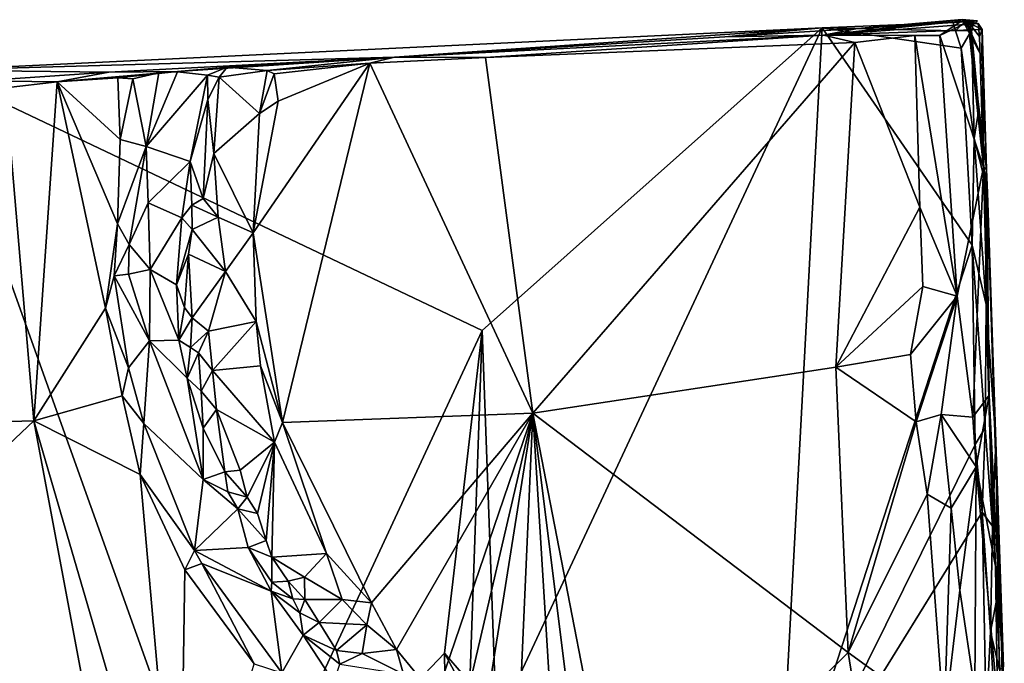
# Model space of a CAD drawing. Units: metres. Extents: x 25.8 to 28.9, y -12 to 12.7.
# Drawn here: x 26.7 to 28.2, y 11.7 to 12.7 of the extents above; entities that cross this region are included whole.
import ezdxf

# ---------------------------------------------------------------- set-up
doc = ezdxf.new("R2010")
doc.units = ezdxf.units.M

msp = doc.modelspace()

# ---------------------------------------------------------------- linework, layer by layer
at = {"layer": '1'}
for points in [[(27.8992, 12.6535, -1.6096), (28.0982, 12.6618, -1.6092), (28.1018, 12.6491, -1.6076)], [(27.953, 12.6529, -1.5374), (28.0982, 12.6618, -1.6092), (27.8992, 12.6535, -1.6096)], [(27.953, 12.6529, -1.5374), (27.9012, 12.6426, -1.4056), (28.1117, 12.6661, -1.5654)], [(27.9012, 12.6426, -1.4056), (28.142, 12.6514, -1.4359), (28.1117, 12.6661, -1.5654)], [(28.1102, 12.6638, -1.3492), (27.9012, 12.6426, -1.4056), (28.078, 12.6422, -1.3279)], [(28.1102, 12.6638, -1.3492), (28.1358, 12.6602, -1.3975), (27.9012, 12.6426, -1.4056)], [(28.142, 12.6514, -1.4359), (27.9012, 12.6426, -1.4056), (28.1358, 12.6602, -1.3975)], [(28.0982, 12.6618, -1.6092), (27.953, 12.6529, -1.5374), (28.1117, 12.6661, -1.5654)], [(28.1102, 12.6638, -1.3492), (28.078, 12.6422, -1.3279), (28.1206, 12.6625, -1.3597)], [(28.1206, 12.6625, -1.3597), (28.078, 12.6422, -1.3279), (28.1438, 12.4423, -1.379)], [(28.0982, 12.6618, -1.6092), (28.1117, 12.6661, -1.5654), (28.135, 12.6643, -1.5785)], [(28.1301, 12.6641, -1.5933), (28.0982, 12.6618, -1.6092), (28.135, 12.6643, -1.5785)], [(28.1018, 12.6491, -1.6076), (28.0982, 12.6618, -1.6092), (28.1171, 12.6642, -1.6102)], [(28.1171, 12.6642, -1.6102), (28.0982, 12.6618, -1.6092), (28.1301, 12.6641, -1.5933)], [(28.1018, 12.6491, -1.6076), (28.1171, 12.6642, -1.6102), (28.1256, 12.6498, -1.6009)], [(28.1102, 12.6638, -1.3492), (28.1206, 12.6625, -1.3597), (28.1358, 12.6602, -1.3975)], [(28.1416, 12.6098, -1.505), (28.1117, 12.6661, -1.5654), (28.142, 12.6514, -1.4359)], [(28.1221, 12.6526, -1.5723), (28.1117, 12.6661, -1.5654), (28.1416, 12.6098, -1.505)], [(28.1117, 12.6661, -1.5654), (28.1221, 12.6526, -1.5723), (28.135, 12.6643, -1.5785)], [(28.1171, 12.6642, -1.6102), (28.1301, 12.6641, -1.5933), (28.1256, 12.6498, -1.6009)], [(28.1358, 12.6602, -1.3975), (28.1206, 12.6625, -1.3597), (28.1379, 12.6407, -1.3842)], [(28.1206, 12.6625, -1.3597), (28.1438, 12.4423, -1.379), (28.1379, 12.6407, -1.3842)], [(28.1301, 12.6641, -1.5933), (28.135, 12.6643, -1.5785), (28.1221, 12.6526, -1.5723)], [(28.1256, 12.6498, -1.6009), (28.1301, 12.6641, -1.5933), (28.1221, 12.6526, -1.5723)], [(28.1358, 12.6602, -1.3975), (28.1379, 12.6407, -1.3842), (28.142, 12.6514, -1.4359)], [(26.5521, 12.5894, -1.6152), (27.8992, 12.6535, -1.6096), (27.3834, 12.1943, -1.6134)], [(26.5521, 12.5894, -1.6152), (27.25, 12.6092, -1.4205), (27.8992, 12.6535, -1.6096)], [(27.25, 12.6092, -1.4205), (27.7517, 12.6398, -1.4941), (27.8992, 12.6535, -1.6096)], [(27.9012, 12.6426, -1.4056), (27.7517, 12.6398, -1.4941), (27.25, 12.6092, -1.4205)], [(27.3883, 12.6086, -1.3085), (27.9012, 12.6426, -1.4056), (27.25, 12.6092, -1.4205)], [(27.4049, 11.5953, -1.6134), (27.3834, 12.1943, -1.6134), (27.8992, 12.6535, -1.6096)], [(27.3883, 12.6086, -1.3085), (27.9486, 12.6314, -1.3068), (27.9012, 12.6426, -1.4056)], [(27.8328, 11.4185, -1.6106), (27.4049, 11.5953, -1.6134), (27.8992, 12.6535, -1.6096)], [(27.953, 12.6529, -1.5374), (27.8992, 12.6535, -1.6096), (27.7517, 12.6398, -1.4941)], [(27.7517, 12.6398, -1.4941), (27.9012, 12.6426, -1.4056), (27.953, 12.6529, -1.5374)], [(27.8328, 11.4185, -1.6106), (27.8992, 12.6535, -1.6096), (28.1267, 12.3239, -1.6063)], [(27.8992, 12.6535, -1.6096), (28.1018, 12.6491, -1.6076), (28.1103, 12.6227, -1.6071)], [(27.8992, 12.6535, -1.6096), (28.1103, 12.6227, -1.6071), (28.1267, 12.3239, -1.6063)], [(27.9012, 12.6426, -1.4056), (28.0397, 12.6419, -1.3136), (28.078, 12.6422, -1.3279)], [(27.9486, 12.6314, -1.3068), (28.0397, 12.6419, -1.3136), (27.9012, 12.6426, -1.4056)], [(27.9486, 12.6314, -1.3068), (28.0474, 12.3812, -1.3119), (28.0397, 12.6419, -1.3136)], [(28.0397, 12.6419, -1.3136), (28.1042, 12.2465, -1.3312), (28.078, 12.6422, -1.3279)], [(28.0474, 12.3812, -1.3119), (28.1042, 12.2465, -1.3312), (28.0397, 12.6419, -1.3136)], [(28.078, 12.6422, -1.3279), (28.1042, 12.2465, -1.3312), (28.1438, 12.4423, -1.379)], [(28.1103, 12.6227, -1.6071), (28.1018, 12.6491, -1.6076), (28.1256, 12.6498, -1.6009)], [(28.1103, 12.6227, -1.6071), (28.1256, 12.6498, -1.6009), (28.1301, 12.4856, -1.6035)], [(28.1256, 12.6498, -1.6009), (28.1221, 12.6526, -1.5723), (28.1368, 12.53, -1.5949)], [(28.1464, 12.4197, -1.5833), (28.1368, 12.53, -1.5949), (28.1221, 12.6526, -1.5723)], [(28.1221, 12.6526, -1.5723), (28.1416, 12.6098, -1.505), (28.1488, 12.4384, -1.4049)], [(28.1221, 12.6526, -1.5723), (28.1488, 12.4384, -1.4049), (28.1464, 12.4197, -1.5833)], [(28.1301, 12.4856, -1.6035), (28.1256, 12.6498, -1.6009), (28.1368, 12.53, -1.5949)], [(28.1379, 12.6407, -1.3842), (28.1438, 12.4423, -1.379), (28.142, 12.6514, -1.4359)], [(28.1416, 12.6098, -1.505), (28.142, 12.6514, -1.4359), (28.1488, 12.4384, -1.4049)], [(28.142, 12.6514, -1.4359), (28.1438, 12.4423, -1.379), (28.1488, 12.4384, -1.4049)], [(27.3883, 12.6086, -1.3085), (27.4602, 12.0686, -1.3069), (27.9486, 12.6314, -1.3068)], [(27.4602, 12.0686, -1.3069), (27.9198, 12.1384, -1.3023), (27.9486, 12.6314, -1.3068)], [(27.9486, 12.6314, -1.3068), (27.9198, 12.1384, -1.3023), (28.0474, 12.3812, -1.3119)], [(28.1267, 12.3239, -1.6063), (28.1103, 12.6227, -1.6071), (28.1301, 12.4856, -1.6035)], [(27.25, 12.6092, -1.4205), (26.5521, 12.5894, -1.6152), (26.8169, 12.5863, -1.4199)], [(26.8169, 12.5863, -1.4199), (26.9209, 12.5874, -1.3574), (27.25, 12.6092, -1.4205)], [(26.9962, 12.5941, -1.3683), (27.25, 12.6092, -1.4205), (26.9209, 12.5874, -1.3574)], [(27.0569, 12.5889, -1.3201), (27.25, 12.6092, -1.4205), (26.9962, 12.5941, -1.3683)], [(27.0359, 12.3423, -1.3089), (27.0803, 12.0544, -1.3065), (27.2126, 12.5998, -1.3008)], [(27.0738, 12.5423, -1.308), (27.0359, 12.3423, -1.3089), (27.2126, 12.5998, -1.3008)], [(27.2126, 12.5998, -1.3008), (27.25, 12.6092, -1.4205), (27.0569, 12.5889, -1.3201)], [(27.0569, 12.5889, -1.3201), (27.0675, 12.5839, -1.3124), (27.2126, 12.5998, -1.3008)], [(27.0675, 12.5839, -1.3124), (27.0738, 12.5423, -1.308), (27.2126, 12.5998, -1.3008)], [(27.2126, 12.5998, -1.3008), (27.0803, 12.0544, -1.3065), (27.4602, 12.0686, -1.3069)], [(27.3883, 12.6086, -1.3085), (27.25, 12.6092, -1.4205), (27.2126, 12.5998, -1.3008)], [(27.2126, 12.5998, -1.3008), (27.4602, 12.0686, -1.3069), (27.3883, 12.6086, -1.3085)], [(26.2838, 11.9433, -1.6127), (26.5521, 12.5894, -1.6152), (26.9935, 11.3552, -1.6126)], [(26.9935, 11.3552, -1.6126), (26.5521, 12.5894, -1.6152), (27.3834, 12.1943, -1.6134)], [(26.622, 12.5734, -1.3975), (26.8169, 12.5863, -1.4199), (26.5521, 12.5894, -1.6152)], [(26.8169, 12.5863, -1.4199), (26.622, 12.5734, -1.3975), (26.7381, 12.5716, -1.306)], [(26.7381, 12.5716, -1.306), (26.8302, 12.5777, -1.3064), (26.9209, 12.5874, -1.3574)], [(26.9209, 12.5874, -1.3574), (26.8169, 12.5863, -1.4199), (26.7381, 12.5716, -1.306)], [(26.9209, 12.5874, -1.3574), (26.8302, 12.5777, -1.3064), (26.8926, 12.5854, -1.332)], [(26.8302, 12.5777, -1.3064), (26.853, 12.5763, -1.3105), (26.8926, 12.5854, -1.332)], [(26.853, 12.5763, -1.3105), (26.8732, 12.4736, -1.3359), (26.8926, 12.5854, -1.332)], [(26.8926, 12.5854, -1.332), (26.8732, 12.4736, -1.3359), (26.921, 12.587, -1.3461)], [(26.921, 12.587, -1.3461), (26.8732, 12.4736, -1.3359), (26.9663, 12.582, -1.3733)], [(26.8732, 12.4736, -1.3359), (26.9402, 12.4508, -1.3712), (26.9663, 12.582, -1.3733)], [(26.9209, 12.5874, -1.3574), (26.8926, 12.5854, -1.332), (26.921, 12.587, -1.3461)], [(26.9209, 12.5874, -1.3574), (26.921, 12.587, -1.3461), (26.9962, 12.5941, -1.3683)], [(26.921, 12.587, -1.3461), (26.9663, 12.582, -1.3733), (26.9962, 12.5941, -1.3683)], [(26.9663, 12.582, -1.3733), (26.9402, 12.4508, -1.3712), (26.9669, 12.5449, -1.3752)], [(26.9663, 12.582, -1.3733), (26.984, 12.5786, -1.3739), (26.9962, 12.5941, -1.3683)], [(26.9663, 12.582, -1.3733), (26.9669, 12.5449, -1.3752), (26.984, 12.5786, -1.3739)], [(26.9962, 12.5941, -1.3683), (26.984, 12.5786, -1.3739), (27.0569, 12.5889, -1.3201)], [(26.984, 12.5786, -1.3739), (27.0453, 12.5234, -1.3181), (27.0569, 12.5889, -1.3201)], [(27.0569, 12.5889, -1.3201), (27.0453, 12.5234, -1.3181), (27.0675, 12.5839, -1.3124)], [(27.0453, 12.5234, -1.3181), (27.0738, 12.5423, -1.308), (27.0675, 12.5839, -1.3124)], [(26.622, 12.5734, -1.3975), (26.6601, 12.5625, -1.3013), (26.7381, 12.5716, -1.306)], [(26.7381, 12.5716, -1.306), (26.6601, 12.5625, -1.3013), (26.7028, 12.0569, -1.3039)], [(26.7028, 12.0569, -1.3039), (26.8116, 12.2282, -1.3068), (26.7381, 12.5716, -1.306)], [(26.8302, 12.5777, -1.3064), (26.7381, 12.5716, -1.306), (26.8337, 12.4843, -1.3102)], [(26.7381, 12.5716, -1.306), (26.8116, 12.2282, -1.3068), (26.8297, 12.356, -1.3152)], [(26.7381, 12.5716, -1.306), (26.8297, 12.356, -1.3152), (26.8337, 12.4843, -1.3102)], [(26.8302, 12.5777, -1.3064), (26.8337, 12.4843, -1.3102), (26.853, 12.5763, -1.3105)], [(26.8337, 12.4843, -1.3102), (26.8732, 12.4736, -1.3359), (26.853, 12.5763, -1.3105)], [(26.9669, 12.5449, -1.3752), (26.9758, 12.4631, -1.3605), (26.984, 12.5786, -1.3739)], [(26.984, 12.5786, -1.3739), (26.9758, 12.4631, -1.3605), (27.0453, 12.5234, -1.3181)], [(26.6601, 12.5625, -1.3013), (26.4465, 12.0499, -1.3056), (26.7028, 12.0569, -1.3039)], [(26.9402, 12.4508, -1.3712), (26.96, 12.3946, -1.3676), (26.9669, 12.5449, -1.3752)], [(26.9669, 12.5449, -1.3752), (26.96, 12.3946, -1.3676), (26.9758, 12.4631, -1.3605)], [(27.0453, 12.5234, -1.3181), (27.0359, 12.3423, -1.3089), (27.0738, 12.5423, -1.308)], [(26.9758, 12.4631, -1.3605), (27.0359, 12.3423, -1.3089), (27.0453, 12.5234, -1.3181)], [(28.1301, 12.4856, -1.6035), (28.1368, 12.53, -1.5949), (28.1464, 12.4197, -1.5833)], [(26.8337, 12.4843, -1.3102), (26.8297, 12.356, -1.3152), (26.8732, 12.4736, -1.3359)], [(28.1267, 12.3239, -1.6063), (28.1301, 12.4856, -1.6035), (28.1481, 12.2337, -1.5928)], [(28.1301, 12.4856, -1.6035), (28.1464, 12.4197, -1.5833), (28.1481, 12.2337, -1.5928)], [(26.8297, 12.356, -1.3152), (26.8478, 12.3245, -1.3284), (26.8732, 12.4736, -1.3359)], [(26.8732, 12.4736, -1.3359), (26.8478, 12.3245, -1.3284), (26.8763, 12.3879, -1.3461)], [(26.8732, 12.4736, -1.3359), (26.8763, 12.3879, -1.3461), (26.9402, 12.4508, -1.3712)], [(26.96, 12.3946, -1.3676), (26.9824, 12.3661, -1.3542), (26.9758, 12.4631, -1.3605)], [(26.9758, 12.4631, -1.3605), (26.9824, 12.3661, -1.3542), (27.0359, 12.3423, -1.3089)], [(26.9402, 12.4508, -1.3712), (26.8763, 12.3879, -1.3461), (26.9273, 12.365, -1.3716)], [(26.9402, 12.4508, -1.3712), (26.9273, 12.365, -1.3716), (26.9429, 12.3846, -1.3721)], [(26.9402, 12.4508, -1.3712), (26.9429, 12.3846, -1.3721), (26.96, 12.3946, -1.3676)], [(28.1042, 12.2465, -1.3312), (28.128, 12.0628, -1.3445), (28.1438, 12.4423, -1.379)], [(28.1438, 12.4423, -1.379), (28.128, 12.0628, -1.3445), (28.1526, 12.0959, -1.3754)], [(28.1438, 12.4423, -1.379), (28.1526, 12.0959, -1.3754), (28.1488, 12.4384, -1.4049)], [(28.1503, 12.4031, -1.5674), (28.1464, 12.4197, -1.5833), (28.1488, 12.4384, -1.4049)], [(28.1743, 11.6835, -1.5563), (28.1488, 12.4384, -1.4049), (28.1715, 11.72, -1.3975)], [(28.1488, 12.4384, -1.4049), (28.1743, 11.6835, -1.5563), (28.163, 12.0252, -1.5631)], [(28.1503, 12.4031, -1.5674), (28.1488, 12.4384, -1.4049), (28.163, 12.0252, -1.5631)], [(28.1526, 12.0959, -1.3754), (28.1715, 11.72, -1.3975), (28.1488, 12.4384, -1.4049)], [(28.1481, 12.2337, -1.5928), (28.1464, 12.4197, -1.5833), (28.1503, 12.4031, -1.5674)], [(28.1481, 12.2337, -1.5928), (28.1503, 12.4031, -1.5674), (28.163, 12.0252, -1.5631)], [(26.8478, 12.3245, -1.3284), (26.8794, 12.287, -1.3599), (26.8763, 12.3879, -1.3461)], [(26.8763, 12.3879, -1.3461), (26.8794, 12.287, -1.3599), (26.9273, 12.365, -1.3716)], [(26.9429, 12.3846, -1.3721), (26.9824, 12.3661, -1.3542), (26.96, 12.3946, -1.3676)], [(26.9273, 12.365, -1.3716), (26.9431, 12.3473, -1.3665), (26.9429, 12.3846, -1.3721)], [(26.9429, 12.3846, -1.3721), (26.9431, 12.3473, -1.3665), (26.9824, 12.3661, -1.3542)], [(28.0474, 12.3812, -1.3119), (27.9198, 12.1384, -1.3023), (28.052, 12.2609, -1.3122)], [(28.0474, 12.3812, -1.3119), (28.052, 12.2609, -1.3122), (28.1042, 12.2465, -1.3312)], [(26.8794, 12.287, -1.3599), (26.9195, 12.2636, -1.3739), (26.9273, 12.365, -1.3716)], [(26.9273, 12.365, -1.3716), (26.9195, 12.2636, -1.3739), (26.9431, 12.3473, -1.3665)], [(26.9431, 12.3473, -1.3665), (26.9936, 12.2835, -1.3391), (26.9824, 12.3661, -1.3542)], [(26.9824, 12.3661, -1.3542), (26.9936, 12.2835, -1.3391), (27.0359, 12.3423, -1.3089)], [(26.8116, 12.2282, -1.3068), (26.8248, 12.2771, -1.3125), (26.8297, 12.356, -1.3152)], [(26.8297, 12.356, -1.3152), (26.8248, 12.2771, -1.3125), (26.8478, 12.3245, -1.3284)], [(26.9195, 12.2636, -1.3739), (26.9377, 12.3103, -1.3683), (26.9431, 12.3473, -1.3665)], [(26.9431, 12.3473, -1.3665), (26.9377, 12.3103, -1.3683), (26.9936, 12.2835, -1.3391)], [(26.9936, 12.2835, -1.3391), (27.0401, 12.2076, -1.3128), (27.0359, 12.3423, -1.3089)], [(27.0359, 12.3423, -1.3089), (27.0401, 12.2076, -1.3128), (27.0803, 12.0544, -1.3065)], [(26.8248, 12.2771, -1.3125), (26.8468, 12.2798, -1.3277), (26.8478, 12.3245, -1.3284)], [(26.8478, 12.3245, -1.3284), (26.8468, 12.2798, -1.3277), (26.8794, 12.287, -1.3599)], [(28.1313, 12.0211, -1.6072), (27.8328, 11.4185, -1.6106), (28.1267, 12.3239, -1.6063)], [(28.1267, 12.3239, -1.6063), (28.1481, 12.2337, -1.5928), (28.1466, 12.0462, -1.6004)], [(28.1313, 12.0211, -1.6072), (28.1267, 12.3239, -1.6063), (28.1466, 12.0462, -1.6004)], [(26.9195, 12.2636, -1.3739), (26.9316, 12.229, -1.3754), (26.9377, 12.3103, -1.3683)], [(26.9377, 12.3103, -1.3683), (26.9316, 12.229, -1.3754), (26.9433, 12.2134, -1.3712)], [(26.9377, 12.3103, -1.3683), (26.9433, 12.2134, -1.3712), (26.9936, 12.2835, -1.3391)], [(26.8468, 12.2798, -1.3277), (26.8784, 12.1786, -1.3422), (26.8794, 12.287, -1.3599)], [(26.8794, 12.287, -1.3599), (26.8784, 12.1786, -1.3422), (26.9228, 12.1794, -1.3702)], [(26.8794, 12.287, -1.3599), (26.9228, 12.1794, -1.3702), (26.9195, 12.2636, -1.3739)], [(26.9433, 12.2134, -1.3712), (26.9677, 12.1933, -1.3598), (26.9936, 12.2835, -1.3391)], [(26.9936, 12.2835, -1.3391), (26.9677, 12.1933, -1.3598), (27.0401, 12.2076, -1.3128)], [(26.8116, 12.2282, -1.3068), (26.8465, 12.1373, -1.3146), (26.8248, 12.2771, -1.3125)], [(26.8468, 12.2798, -1.3277), (26.8248, 12.2771, -1.3125), (26.8784, 12.1786, -1.3422)], [(26.8465, 12.1373, -1.3146), (26.8784, 12.1786, -1.3422), (26.8248, 12.2771, -1.3125)], [(26.9195, 12.2636, -1.3739), (26.9228, 12.1794, -1.3702), (26.9316, 12.229, -1.3754)], [(27.9198, 12.1384, -1.3023), (28.0331, 12.1579, -1.3077), (28.052, 12.2609, -1.3122)], [(28.052, 12.2609, -1.3122), (28.0331, 12.1579, -1.3077), (28.1042, 12.2465, -1.3312)], [(28.0331, 12.1579, -1.3077), (28.0417, 12.0554, -1.3084), (28.1042, 12.2465, -1.3312)], [(28.0417, 12.0554, -1.3084), (28.0797, 12.0668, -1.317), (28.1042, 12.2465, -1.3312)], [(28.1042, 12.2465, -1.3312), (28.0797, 12.0668, -1.317), (28.128, 12.0628, -1.3445)], [(26.8116, 12.2282, -1.3068), (26.7028, 12.0569, -1.3039), (26.8369, 12.0948, -1.3076)], [(26.8116, 12.2282, -1.3068), (26.8369, 12.0948, -1.3076), (26.8465, 12.1373, -1.3146)], [(26.9316, 12.229, -1.3754), (26.9228, 12.1794, -1.3702), (26.9433, 12.2134, -1.3712)], [(28.1466, 12.0462, -1.6004), (28.1481, 12.2337, -1.5928), (28.1575, 11.8972, -1.5945)], [(28.1575, 11.8972, -1.5945), (28.1481, 12.2337, -1.5928), (28.163, 12.0252, -1.5631)], [(26.9228, 12.1794, -1.3702), (26.9405, 12.1683, -1.3711), (26.9433, 12.2134, -1.3712)], [(26.9433, 12.2134, -1.3712), (26.9405, 12.1683, -1.3711), (26.9677, 12.1933, -1.3598)], [(26.9677, 12.1933, -1.3598), (26.9742, 12.1335, -1.3628), (27.0401, 12.2076, -1.3128)], [(27.0401, 12.2076, -1.3128), (26.9742, 12.1335, -1.3628), (27.0471, 12.1407, -1.3122)], [(27.0471, 12.1407, -1.3122), (27.0803, 12.0544, -1.3065), (27.0401, 12.2076, -1.3128)], [(26.9526, 12.1603, -1.3693), (26.9677, 12.1933, -1.3598), (26.9405, 12.1683, -1.3711)], [(26.9526, 12.1603, -1.3693), (26.9742, 12.1335, -1.3628), (26.9677, 12.1933, -1.3598)], [(26.9935, 11.3552, -1.6126), (27.3834, 12.1943, -1.6134), (27.3263, 11.7044, -1.6161)], [(27.3263, 11.7044, -1.6161), (27.3834, 12.1943, -1.6134), (27.3646, 11.6596, -1.6126)], [(27.3646, 11.6596, -1.6126), (27.3834, 12.1943, -1.6134), (27.4049, 11.5953, -1.6134)], [(26.8465, 12.1373, -1.3146), (26.8697, 12.0528, -1.3146), (26.8784, 12.1786, -1.3422)], [(26.8784, 12.1786, -1.3422), (26.8697, 12.0528, -1.3146), (26.96, 11.9678, -1.346)], [(26.9228, 12.1794, -1.3702), (26.8784, 12.1786, -1.3422), (26.9356, 12.1218, -1.3649)], [(26.8784, 12.1786, -1.3422), (26.96, 11.9678, -1.346), (26.9356, 12.1218, -1.3649)], [(26.9228, 12.1794, -1.3702), (26.9356, 12.1218, -1.3649), (26.9405, 12.1683, -1.3711)], [(26.9405, 12.1683, -1.3711), (26.9356, 12.1218, -1.3649), (26.9526, 12.1603, -1.3693)], [(26.9356, 12.1218, -1.3649), (26.9566, 12.102, -1.3701), (26.9526, 12.1603, -1.3693)], [(26.9742, 12.1335, -1.3628), (26.9526, 12.1603, -1.3693), (26.9566, 12.102, -1.3701)], [(27.9198, 12.1384, -1.3023), (28.0417, 12.0554, -1.3084), (28.0331, 12.1579, -1.3077)], [(26.8369, 12.0948, -1.3076), (26.8697, 12.0528, -1.3146), (26.8465, 12.1373, -1.3146)], [(26.9742, 12.1335, -1.3628), (26.9566, 12.102, -1.3701), (26.9802, 12.0743, -1.3663)], [(26.9742, 12.1335, -1.3628), (27.0681, 12.0245, -1.3135), (27.0471, 12.1407, -1.3122)], [(26.9802, 12.0743, -1.3663), (27.0681, 12.0245, -1.3135), (26.9742, 12.1335, -1.3628)], [(27.0471, 12.1407, -1.3122), (27.0681, 12.0245, -1.3135), (27.0803, 12.0544, -1.3065)], [(27.9198, 12.1384, -1.3023), (27.4602, 12.0686, -1.3069), (27.9389, 11.7053, -1.301)], [(28.0417, 12.0554, -1.3084), (27.9198, 12.1384, -1.3023), (27.9389, 11.7053, -1.301)], [(26.9356, 12.1218, -1.3649), (26.96, 11.9678, -1.346), (26.9599, 12.046, -1.3679)], [(26.9356, 12.1218, -1.3649), (26.9599, 12.046, -1.3679), (26.9566, 12.102, -1.3701)], [(26.8369, 12.0948, -1.3076), (26.7028, 12.0569, -1.3039), (26.8643, 11.9756, -1.3058)], [(26.8369, 12.0948, -1.3076), (26.8643, 11.9756, -1.3058), (26.8697, 12.0528, -1.3146)], [(26.9566, 12.102, -1.3701), (26.9599, 12.046, -1.3679), (26.9802, 12.0743, -1.3663)], [(28.128, 12.0628, -1.3445), (28.133, 11.9874, -1.3462), (28.1526, 12.0959, -1.3754)], [(28.1526, 12.0959, -1.3754), (28.133, 11.9874, -1.3462), (28.162, 11.8364, -1.3773)], [(28.1526, 12.0959, -1.3754), (28.162, 11.8364, -1.3773), (28.1715, 11.72, -1.3975)], [(26.9599, 12.046, -1.3679), (26.9925, 11.9796, -1.3654), (26.9802, 12.0743, -1.3663)], [(26.9802, 12.0743, -1.3663), (26.9925, 11.9796, -1.3654), (27.0161, 11.9822, -1.358)], [(26.9802, 12.0743, -1.3663), (27.0161, 11.9822, -1.358), (27.0681, 12.0245, -1.3135)], [(27.0803, 12.0544, -1.3065), (27.2155, 11.7809, -1.3065), (27.4602, 12.0686, -1.3069)], [(27.2155, 11.7809, -1.3065), (27.2533, 11.7098, -1.307), (27.4602, 12.0686, -1.3069)], [(27.2533, 11.7098, -1.307), (27.313, 11.6371, -1.3062), (27.4602, 12.0686, -1.3069)], [(27.313, 11.6371, -1.3062), (27.3503, 11.597, -1.3053), (27.4602, 12.0686, -1.3069)], [(27.3503, 11.597, -1.3053), (27.3753, 11.5327, -1.3081), (27.4602, 12.0686, -1.3069)], [(27.3753, 11.5327, -1.3081), (27.4355, 11.5061, -1.305), (27.4602, 12.0686, -1.3069)], [(27.4602, 12.0686, -1.3069), (27.4355, 11.5061, -1.305), (27.499, 11.4367, -1.3045)], [(27.4602, 12.0686, -1.3069), (27.499, 11.4367, -1.3045), (27.5423, 11.412, -1.3046)], [(27.4602, 12.0686, -1.3069), (27.5423, 11.412, -1.3046), (27.5964, 11.3674, -1.3034)], [(27.4602, 12.0686, -1.3069), (27.5964, 11.3674, -1.3034), (27.9389, 11.7053, -1.301)], [(28.0417, 12.0554, -1.3084), (28.0583, 11.9458, -1.31), (28.0797, 12.0668, -1.317)], [(28.0797, 12.0668, -1.317), (28.0583, 11.9458, -1.31), (28.0948, 11.9243, -1.3211)], [(28.0797, 12.0668, -1.317), (28.133, 11.9874, -1.3462), (28.128, 12.0628, -1.3445)], [(28.133, 11.9874, -1.3462), (28.0797, 12.0668, -1.317), (28.0948, 11.9243, -1.3211)], [(26.4465, 12.0499, -1.3056), (26.5015, 11.8666, -1.3023), (26.7028, 12.0569, -1.3039)], [(26.5015, 11.8666, -1.3023), (26.8586, 11.2258, -1.3038), (26.7028, 12.0569, -1.3039)], [(26.7028, 12.0569, -1.3039), (26.8586, 11.2258, -1.3038), (26.9241, 11.2995, -1.303)], [(26.7028, 12.0569, -1.3039), (26.9241, 11.2995, -1.303), (26.8643, 11.9756, -1.3058)], [(26.8697, 12.0528, -1.3146), (26.8643, 11.9756, -1.3058), (26.9465, 11.8599, -1.3109)], [(26.8697, 12.0528, -1.3146), (26.9465, 11.8599, -1.3109), (26.96, 11.9678, -1.346)], [(26.9599, 12.046, -1.3679), (26.96, 11.9678, -1.346), (26.9925, 11.9796, -1.3654)], [(27.0681, 12.0245, -1.3135), (27.1472, 11.8555, -1.3113), (27.0803, 12.0544, -1.3065)], [(27.0803, 12.0544, -1.3065), (27.1472, 11.8555, -1.3113), (27.2155, 11.7809, -1.3065)], [(28.0417, 12.0554, -1.3084), (27.9389, 11.7053, -1.301), (28.0583, 11.9458, -1.31)], [(28.1313, 12.0211, -1.6072), (28.1466, 12.0462, -1.6004), (28.1421, 11.9184, -1.6062)], [(28.1421, 11.9184, -1.6062), (28.1466, 12.0462, -1.6004), (28.1575, 11.8972, -1.5945)], [(27.0161, 11.9822, -1.358), (27.0267, 11.9409, -1.3586), (27.0681, 12.0245, -1.3135)], [(27.0267, 11.9409, -1.3586), (27.0422, 11.9163, -1.3582), (27.0681, 12.0245, -1.3135)], [(27.0422, 11.9163, -1.3582), (27.0553, 11.8755, -1.3569), (27.0681, 12.0245, -1.3135)], [(27.0553, 11.8755, -1.3569), (27.0639, 11.8501, -1.3605), (27.0681, 12.0245, -1.3135)], [(27.0681, 12.0245, -1.3135), (27.0639, 11.8501, -1.3605), (27.1472, 11.8555, -1.3113)], [(28.1421, 11.9184, -1.6062), (27.8328, 11.4185, -1.6106), (28.1313, 12.0211, -1.6072)], [(28.1575, 11.8972, -1.5945), (28.163, 12.0252, -1.5631), (28.1657, 11.7946, -1.586)], [(28.1657, 11.7946, -1.586), (28.163, 12.0252, -1.5631), (28.1743, 11.6835, -1.5563)], [(28.133, 11.9874, -1.3462), (28.0948, 11.9243, -1.3211), (28.108, 11.8, -1.3251)], [(28.133, 11.9874, -1.3462), (28.108, 11.8, -1.3251), (28.1307, 11.6471, -1.3352)], [(28.133, 11.9874, -1.3462), (28.1307, 11.6471, -1.3352), (28.1655, 11.6331, -1.3737)], [(28.133, 11.9874, -1.3462), (28.1655, 11.6331, -1.3737), (28.162, 11.8364, -1.3773)], [(26.8643, 11.9756, -1.3058), (26.9321, 11.8306, -1.3068), (26.9465, 11.8599, -1.3109)], [(26.8643, 11.9756, -1.3058), (26.9241, 11.2995, -1.303), (26.9321, 11.8306, -1.3068)], [(26.96, 11.9678, -1.346), (26.9974, 11.9493, -1.3614), (26.9925, 11.9796, -1.3654)], [(26.9925, 11.9796, -1.3654), (27.0267, 11.9409, -1.3586), (27.0161, 11.9822, -1.358)], [(26.9974, 11.9493, -1.3614), (27.0267, 11.9409, -1.3586), (26.9925, 11.9796, -1.3654)], [(26.96, 11.9678, -1.346), (26.9465, 11.8599, -1.3109), (27.0124, 11.9232, -1.3631)], [(26.96, 11.9678, -1.346), (27.0124, 11.9232, -1.3631), (26.9974, 11.9493, -1.3614)], [(26.0687, 11.5171, -1.6126), (26.2838, 11.9433, -1.6127), (26.9935, 11.3552, -1.6126)], [(26.9974, 11.9493, -1.3614), (27.0124, 11.9232, -1.3631), (27.0267, 11.9409, -1.3586)], [(27.0267, 11.9409, -1.3586), (27.0124, 11.9232, -1.3631), (27.0422, 11.9163, -1.3582)], [(27.9389, 11.7053, -1.301), (28.0846, 11.5996, -1.3123), (28.0583, 11.9458, -1.31)], [(28.0583, 11.9458, -1.31), (28.0846, 11.5996, -1.3123), (28.0948, 11.9243, -1.3211)], [(28.0846, 11.5996, -1.3123), (28.108, 11.8, -1.3251), (28.0948, 11.9243, -1.3211)], [(27.0124, 11.9232, -1.3631), (26.9465, 11.8599, -1.3109), (27.0284, 11.8645, -1.3559)], [(27.0284, 11.8645, -1.3559), (27.0553, 11.8755, -1.3569), (27.0124, 11.9232, -1.3631)], [(27.0124, 11.9232, -1.3631), (27.0553, 11.8755, -1.3569), (27.0422, 11.9163, -1.3582)], [(27.8328, 11.4185, -1.6106), (28.1421, 11.9184, -1.6062), (28.1481, 11.6079, -1.6054)], [(28.1481, 11.6079, -1.6054), (28.1421, 11.9184, -1.6062), (28.1546, 11.7368, -1.6026)], [(28.1546, 11.7368, -1.6026), (28.1421, 11.9184, -1.6062), (28.1575, 11.8972, -1.5945)], [(28.1546, 11.7368, -1.6026), (28.1575, 11.8972, -1.5945), (28.1657, 11.7946, -1.586)], [(26.4366, 11.6045, -1.3048), (26.8586, 11.2258, -1.3038), (26.5015, 11.8666, -1.3023)], [(27.0284, 11.8645, -1.3559), (26.9465, 11.8599, -1.3109), (27.0629, 11.7986, -1.3492)], [(27.0284, 11.8645, -1.3559), (27.0639, 11.8501, -1.3605), (27.0553, 11.8755, -1.3569)], [(27.0284, 11.8645, -1.3559), (27.0629, 11.7986, -1.3492), (27.0639, 11.8122, -1.3554)], [(27.0284, 11.8645, -1.3559), (27.0639, 11.8122, -1.3554), (27.0639, 11.8501, -1.3605)], [(26.9465, 11.8599, -1.3109), (26.9321, 11.8306, -1.3068), (26.9579, 11.8406, -1.3115)], [(26.9579, 11.8406, -1.3115), (27.0629, 11.7986, -1.3492), (26.9465, 11.8599, -1.3109)], [(27.1472, 11.8555, -1.3113), (27.0639, 11.8501, -1.3605), (27.1134, 11.8195, -1.3399)], [(27.0639, 11.8501, -1.3605), (27.0639, 11.8122, -1.3554), (27.0888, 11.8136, -1.3523)], [(27.0639, 11.8501, -1.3605), (27.0888, 11.8136, -1.3523), (27.1134, 11.8195, -1.3399)], [(27.1134, 11.8195, -1.3399), (27.1706, 11.7855, -1.318), (27.1472, 11.8555, -1.3113)], [(27.1472, 11.8555, -1.3113), (27.1706, 11.7855, -1.318), (27.2155, 11.7809, -1.3065)], [(26.9321, 11.8306, -1.3068), (27.0371, 11.6883, -1.3068), (26.9579, 11.8406, -1.3115)], [(26.9579, 11.8406, -1.3115), (27.0371, 11.6883, -1.3068), (27.0791, 11.6746, -1.3122)], [(27.0629, 11.7986, -1.3492), (26.9579, 11.8406, -1.3115), (27.0791, 11.6746, -1.3122)], [(28.162, 11.8364, -1.3773), (28.1655, 11.6331, -1.3737), (28.1756, 11.5251, -1.3902)], [(28.162, 11.8364, -1.3773), (28.1756, 11.5251, -1.3902), (28.1715, 11.72, -1.3975)], [(26.9321, 11.8306, -1.3068), (26.9241, 11.2995, -1.303), (27.0371, 11.6883, -1.3068)], [(27.1134, 11.8195, -1.3399), (27.0888, 11.8136, -1.3523), (27.1139, 11.7857, -1.3542)], [(27.1134, 11.8195, -1.3399), (27.1139, 11.7857, -1.3542), (27.1706, 11.7855, -1.318)], [(27.0639, 11.8122, -1.3554), (27.0629, 11.7986, -1.3492), (27.096, 11.7865, -1.3572)], [(27.0639, 11.8122, -1.3554), (27.096, 11.7865, -1.3572), (27.0888, 11.8136, -1.3523)], [(27.0888, 11.8136, -1.3523), (27.096, 11.7865, -1.3572), (27.1139, 11.7857, -1.3542)], [(27.0629, 11.7986, -1.3492), (27.0791, 11.6746, -1.3122), (27.1118, 11.7317, -1.3503)], [(27.0629, 11.7986, -1.3492), (27.1068, 11.7653, -1.356), (27.096, 11.7865, -1.3572)], [(27.0629, 11.7986, -1.3492), (27.1118, 11.7317, -1.3503), (27.1068, 11.7653, -1.356)], [(28.108, 11.8, -1.3251), (28.0846, 11.5996, -1.3123), (28.1307, 11.6471, -1.3352)], [(28.1546, 11.7368, -1.6026), (28.1657, 11.7946, -1.586), (28.1682, 11.6791, -1.5891)], [(28.1682, 11.6791, -1.5891), (28.1657, 11.7946, -1.586), (28.1743, 11.6835, -1.5563)], [(27.096, 11.7865, -1.3572), (27.1068, 11.7653, -1.356), (27.1139, 11.7857, -1.3542)], [(27.1068, 11.7653, -1.356), (27.1359, 11.7506, -1.3463), (27.1139, 11.7857, -1.3542)], [(27.1139, 11.7857, -1.3542), (27.1359, 11.7506, -1.3463), (27.1706, 11.7855, -1.318)], [(27.1706, 11.7855, -1.318), (27.1359, 11.7506, -1.3463), (27.2083, 11.7475, -1.3109)], [(27.1706, 11.7855, -1.318), (27.2083, 11.7475, -1.3109), (27.2155, 11.7809, -1.3065)], [(27.2083, 11.7475, -1.3109), (27.2533, 11.7098, -1.307), (27.2155, 11.7809, -1.3065)], [(27.1068, 11.7653, -1.356), (27.1118, 11.7317, -1.3503), (27.1359, 11.7506, -1.3463)], [(27.1118, 11.7317, -1.3503), (27.1622, 11.7085, -1.3511), (27.1359, 11.7506, -1.3463)], [(27.1359, 11.7506, -1.3463), (27.1622, 11.7085, -1.3511), (27.2083, 11.7475, -1.3109)], [(27.1622, 11.7085, -1.3511), (27.2009, 11.704, -1.3293), (27.2083, 11.7475, -1.3109)], [(27.2083, 11.7475, -1.3109), (27.2009, 11.704, -1.3293), (27.2533, 11.7098, -1.307)], [(27.0791, 11.6746, -1.3122), (27.1581, 11.6602, -1.3452), (27.1118, 11.7317, -1.3503)], [(27.1118, 11.7317, -1.3503), (27.1581, 11.6602, -1.3452), (27.1675, 11.6877, -1.3496)], [(27.1622, 11.7085, -1.3511), (27.1118, 11.7317, -1.3503), (27.1675, 11.6877, -1.3496)], [(28.1481, 11.6079, -1.6054), (28.1546, 11.7368, -1.6026), (28.1613, 11.6148, -1.6002)], [(28.1613, 11.6148, -1.6002), (28.1546, 11.7368, -1.6026), (28.1682, 11.6791, -1.5891)], [(28.1715, 11.72, -1.3975), (28.1756, 11.5251, -1.3902), (28.1743, 11.6835, -1.5563)], [(27.3272, 11.6391, -1.6157), (26.9935, 11.3552, -1.6126), (27.3263, 11.7044, -1.6161)], [(27.1622, 11.7085, -1.3511), (27.1675, 11.6877, -1.3496), (27.2009, 11.704, -1.3293)], [(27.1675, 11.6877, -1.3496), (27.2638, 11.6723, -1.3089), (27.2009, 11.704, -1.3293)], [(27.2009, 11.704, -1.3293), (27.2638, 11.6723, -1.3089), (27.2533, 11.7098, -1.307)], [(27.2533, 11.7098, -1.307), (27.2638, 11.6723, -1.3089), (27.313, 11.6371, -1.3062)], [(27.3272, 11.6391, -1.6157), (27.3263, 11.7044, -1.6161), (27.3556, 11.6497, -1.6096)], [(27.3646, 11.6596, -1.6126), (27.3556, 11.6497, -1.6096), (27.3263, 11.7044, -1.6161)], [(27.5964, 11.3674, -1.3034), (27.9694, 11.5125, -1.3018), (27.9389, 11.7053, -1.301)], [(27.9389, 11.7053, -1.301), (27.9694, 11.5125, -1.3018), (28.0846, 11.5996, -1.3123)]]:
    msp.add_3dface(points, dxfattribs=at)

doc.saveas('drawing.dxf')
